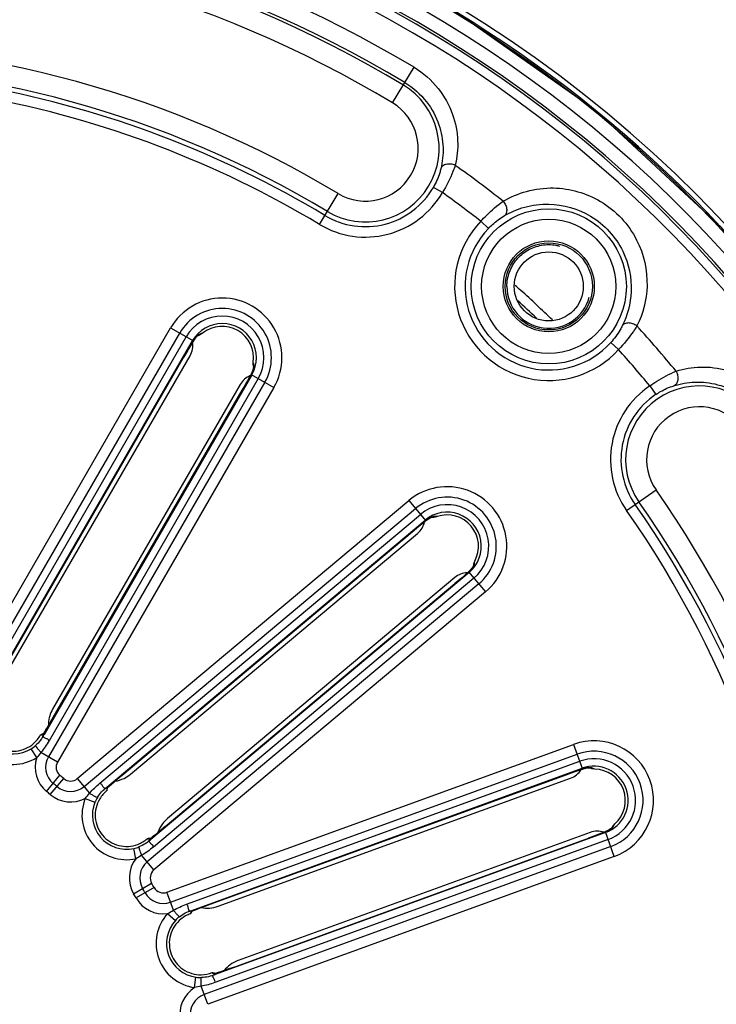
# Model space of a CAD drawing. Units: millimetres. Extents: x 134 to 1869, y -19 to 1163.
# Drawn here: x 1304 to 1337, y 870 to 917 of the extents above; entities that cross this region are included whole.
import ezdxf

# ---------------------------------------------------------------- set-up
doc = ezdxf.new("R2010")
doc.units = ezdxf.units.MM
doc.header["$LTSCALE"] = 81.675
doc.layers.get('0').update_dxf_attribs({"linetype": 'CONTINUOUS'})

msp = doc.modelspace()

# ---------------------------------------------------------------- linework, layer by layer
at = {"linetype": 'Continuous'}
for p, q in [((1321.882, 912.861), (1322.907, 914.567)), ((1324.264, 908.577), (1323.831, 908.826)), ((1318.393, 907.054), (1319.28, 908.531)), ((1326.098, 907.203), (1326.459, 906.857)), ((1300.932, 884.196), (1311.274, 902.107)), ((1301.365, 883.946), (1311.707, 901.857)), ((1302.017, 884.357), (1312.017, 901.678)), ((1311.274, 902.107), (1312.361, 901.48)), ((1312.557, 901.722), (1312.583, 901.745)), ((1312.573, 901.736), (1312.637, 901.764)), ((1312.583, 901.745), (1312.587, 901.748)), ((1312.637, 901.764), (1312.672, 901.777)), ((1302.397, 884.298), (1312.328, 901.499)), ((1312.354, 901.468), (1312.361, 901.48)), ((1332.678, 901.067), (1332.308, 901.403)), ((1303.243, 885.26), (1312.202, 900.777)), ((1311.898, 900.698), (1311.898, 900.698)), ((1315.236, 900.413), (1315.225, 900.457)), ((1315.246, 900.365), (1315.236, 900.413)), ((1315.256, 900.315), (1315.246, 900.365)), ((1315.156, 899.866), (1305.225, 882.665)), ((1315.071, 899.79), (1315.093, 899.83)), ((1315.116, 899.874), (1315.123, 899.885)), ((1315.123, 899.885), (1316.21, 899.257)), ((1315.777, 899.507), (1305.436, 881.596)), ((1315.466, 899.686), (1305.466, 882.366)), ((1314.594, 899.396), (1305.635, 883.879)), ((1334.177, 899.334), (1334.456, 898.919)), ((1305.665, 883.482), (1314.7, 899.131)), ((1316.21, 899.257), (1305.869, 881.346)), ((1314.678, 899.093), (1314.678, 899.093)), ((1333.067, 893.37), (1334.478, 894.359)), ((1306.814, 880.552), (1322.658, 893.847)), ((1322.658, 893.847), (1323.465, 892.885)), ((1307.136, 880.169), (1322.98, 893.464)), ((1307.889, 880.333), (1323.21, 893.189)), ((1308.226, 880.148), (1323.44, 892.914)), ((1323.455, 892.877), (1323.465, 892.885)), ((1323.733, 893.046), (1323.764, 893.058)), ((1323.752, 893.054), (1323.822, 893.057)), ((1323.764, 893.058), (1323.77, 893.06)), ((1323.822, 893.057), (1323.859, 893.058)), ((1309.35, 880.762), (1323.075, 892.279)), ((1322.763, 892.309), (1322.762, 892.309)), ((1325.787, 890.8), (1325.795, 890.851)), ((1325.795, 890.851), (1325.802, 890.899)), ((1325.802, 890.899), (1325.807, 890.945)), ((1325.54, 890.412), (1310.325, 877.646)), ((1325.434, 890.37), (1325.469, 890.401)), ((1325.505, 890.433), (1325.515, 890.442)), ((1325.515, 890.442), (1326.322, 889.48)), ((1325.77, 890.138), (1310.449, 877.282)), ((1324.851, 890.163), (1311.125, 878.646)), ((1326.001, 889.863), (1310.157, 876.569)), ((1326.322, 889.48), (1310.478, 876.186)), ((1311.017, 878.263), (1324.86, 889.878)), ((1324.826, 889.85), (1324.826, 889.85)), ((1305.634, 883.428), (1305.665, 883.482)), ((1305.665, 883.482), (1305.665, 883.482)), ((1304.874, 881.556), (1304.609, 881.979)), ((1311.095, 875.117), (1330.531, 882.19)), ((1330.531, 882.19), (1330.96, 881.011)), ((1305.869, 881.346), (1305.076, 881.803)), ((1311.266, 874.647), (1330.702, 881.721)), ((1312.031, 874.543), (1330.824, 881.384)), ((1312.283, 874.254), (1330.947, 881.047)), ((1330.948, 881.006), (1330.96, 881.011)), ((1331.267, 881.071), (1331.301, 881.071)), ((1331.288, 881.071), (1331.354, 881.051)), ((1331.301, 881.071), (1331.306, 881.071)), ((1331.354, 881.051), (1331.39, 881.039)), ((1305.345, 879.94), (1305.983, 880.71)), ((1305.522, 879.792), (1306.169, 880.554)), ((1306.814, 880.552), (1307.403, 879.851)), ((1308.954, 880.722), (1308.953, 880.722)), ((1313.55, 874.447), (1330.387, 880.575)), ((1330.103, 880.71), (1330.103, 880.71)), ((1307.194, 879.609), (1307.657, 879.421)), ((1310.969, 878.223), (1311.017, 878.263)), ((1311.017, 878.263), (1311.017, 878.263)), ((1332.429, 878.258), (1332.454, 878.303)), ((1332.454, 878.303), (1332.477, 878.346)), ((1332.477, 878.346), (1332.497, 878.387)), ((1332.187, 877.641), (1313.393, 870.801)), ((1332.064, 877.978), (1313.401, 871.185)), ((1314.262, 871.528), (1331.243, 877.709)), ((1331.331, 877.979), (1314.495, 871.851)), ((1331.201, 877.693), (1331.201, 877.693)), ((1331.95, 877.974), (1331.993, 877.991)), ((1332.039, 878.009), (1332.051, 878.014)), ((1332.48, 876.834), (1332.051, 878.014)), ((1309.616, 876.724), (1309.511, 877.212)), ((1332.309, 877.304), (1312.874, 870.23)), ((1310.478, 876.186), (1309.89, 876.887)), ((1332.48, 876.834), (1313.045, 869.76)), ((1309.505, 875.044), (1310.368, 875.55)), ((1310.49, 875.339), (1309.621, 874.845)), ((1311.408, 874.257), (1311.095, 875.117)), ((1313.164, 874.545), (1313.164, 874.545)), ((1311.13, 874.101), (1311.501, 873.766)), ((1312.324, 874.228), (1312.411, 874.262)), ((1314.203, 871.507), (1314.262, 871.528)), ((1314.262, 871.528), (1314.262, 871.528)), ((1312.418, 870.561), (1312.487, 871.056)), ((1313.045, 869.76), (1312.732, 870.62))]:
    msp.add_line(p, q, dxfattribs=at)
for points in [[(1349.759, 844.045), (1350.387, 845.491), (1352.611, 853.425), (1353.732, 861.587), (1353.731, 869.827), (1352.606, 877.989), (1350.379, 885.922), (1347.091, 893.477), (1342.804, 900.515), (1337.596, 906.903), (1331.565, 912.522), (1324.824, 917.266), (1317.5, 921.046), (1309.731, 923.792), (1301.663, 925.453), (1293.737, 925.998)], [(1312.354, 901.468), (1312.392, 901.527), (1312.46, 901.617), (1312.516, 901.681), (1312.557, 901.722)], [(1302.884, 885.087), (1311.937, 900.766), (1312.145, 901.121), (1312.336, 901.438), (1312.354, 901.468)], [(1315.225, 900.303), (1315.231, 900.264), (1315.239, 900.197)], [(1315.116, 899.873), (1315.086, 899.818), (1314.904, 899.489), (1314.7, 899.131)], [(1315.176, 899.997), (1315.129, 899.898), (1315.116, 899.874)], [(1315.242, 900.212), (1315.237, 900.186), (1315.226, 900.141), (1315.206, 900.078), (1315.176, 899.997)], [(1315.242, 900.212), (1315.243, 900.215), (1315.242, 900.212)], [(1308.953, 880.722), (1322.823, 892.359), (1323.14, 892.622), (1323.427, 892.854), (1323.455, 892.877)], [(1323.455, 892.877), (1323.511, 892.919), (1323.605, 892.98), (1323.679, 893.021), (1323.733, 893.046)], [(1325.505, 890.433), (1325.458, 890.392), (1325.174, 890.145), (1324.86, 889.878)], [(1325.603, 890.529), (1325.526, 890.452), (1325.505, 890.433)], [(1325.739, 890.709), (1325.725, 890.685), (1325.699, 890.647), (1325.66, 890.595), (1325.603, 890.529)], [(1325.754, 890.8), (1325.746, 890.761), (1325.731, 890.695)], [(1325.739, 890.708), (1325.741, 890.711), (1325.739, 890.709)], [(1305.665, 883.482), (1305.53, 883.251), (1305.432, 883.084), (1305.339, 882.928), (1305.254, 882.786), (1305.207, 882.71)], [(1313.164, 874.545), (1330.177, 880.737), (1330.564, 880.875), (1330.914, 880.995), (1330.948, 881.006)], [(1330.948, 881.006), (1331.014, 881.027), (1331.124, 881.053), (1331.208, 881.066), (1331.267, 881.071)], [(1308.452, 880.294), (1308.571, 880.397), (1308.697, 880.505), (1308.83, 880.618), (1308.954, 880.722)], [(1308.273, 880.137), (1308.343, 880.199), (1308.452, 880.294)], [(1311.017, 878.263), (1310.812, 878.092), (1310.663, 877.969), (1310.522, 877.854), (1310.393, 877.75), (1310.323, 877.694)], [(1332.353, 878.188), (1332.332, 878.171), (1332.294, 878.144), (1332.239, 878.108), (1332.163, 878.066)], [(1332.398, 878.268), (1332.378, 878.235), (1332.341, 878.178)], [(1332.353, 878.188), (1332.355, 878.19), (1332.353, 878.188)], [(1332.039, 878.009), (1331.98, 877.986), (1331.629, 877.852), (1331.243, 877.709)], [(1332.163, 878.066), (1332.064, 878.02), (1332.039, 878.009)], [(1312.411, 874.262), (1312.546, 874.314), (1312.693, 874.37), (1312.849, 874.429), (1313.012, 874.489), (1313.164, 874.545)], [(1314.262, 871.528), (1314.01, 871.437), (1313.828, 871.373), (1313.657, 871.313), (1313.5, 871.26), (1313.415, 871.231)]]:
    msp.add_lwpolyline(points, dxfattribs=at)
for radius in [3.708, 3.208, 2.176, 1.65]:
    msp.add_circle((1329.347, 904.091), radius, dxfattribs=at)
for centre, radius, start, end in [((1293.542, 865.695), 70, 341.92881, 198.05823), ((1293.559, 865.695), 69, 359.98362, 90.01448), ((1293.516, 865.695), 60.581, 0.00144, 89.78164), ((1293.542, 865.695), 60.251, 338.90614, 201.09386), ((1293.569, 865.695), 60.303, 338.94789, 89.84028), ((1293.542, 865.695), 59.602, 338.67719, 201.33831), ((1293.542, 865.695), 58.954, 338.43522, 201.56478), ((1293.542, 865.695), 58.841, 338.39743, 201.60257), ((1293.542, 865.695), 58.402, 338.18722, 201.81278), ((1293.542, 865.695), 57.016, 59, 121), ((1293.542, 865.695), 56.163, 59, 121), ((1293.542, 865.695), 56.026, 59, 121), ((1293.542, 865.695), 55.026, 59, 121), ((1293.542, 865.695), 49.974, 59, 121), ((1293.542, 865.695), 48.974, 59, 121), ((1293.542, 865.695), 48.751, 59, 79.4584), ((1320.581, 910.696), 3.526, 239, 59), ((1293.542, 865.695), 48.251, 59, 79.4584), ((1320.581, 910.696), 2.526, 239, 59), ((1293.542, 865.695), 54.166, 51.6269, 54.6559), ((1320.581, 910.696), 3.749, 239, 330.0888), ((1320.581, 910.696), 4.249, 239, 330.0888), ((1293.542, 865.695), 52.752, 51.892, 54.3809), ((1329.347, 904.091), 4.499, 136.237, 317.763), ((1329.347, 904.091), 3.999, 136.237, 317.763), ((1329.347, 904.091), 2, 180.0021, 345.0459), ((1293.501, 865.464), 51.651, 48.086, 48.4831), ((1293.576, 865.547), 51.54, 45.7814, 48.0867), ((1313.742, 900.682), 2.85, 330, 150), ((1293.541, 865.555), 51.094, 46.4266, 47.8), ((1313.742, 900.682), 2.35, 330, 150), ((1313.742, 900.682), 1.991, 330, 150), ((1313.742, 900.682), 1.633, 330, 150), ((1313.742, 900.682), 1.5, 351.3793, 128.6208), ((1293.542, 865.695), 54.166, 39.3441, 42.3731), ((1313.438, 900.824), 1.26, 138.1832, 140.3301), ((1313.352, 900.901), 1.145, 135.481, 138.1901), ((1312.325, 902.166), 0.494, 302.0836, 313.7862), ((1313.376, 899.837), 2.096, 105.7746, 109.7677), ((1313.562, 900.73), 1.416, 147.3633, 148.0421), ((1313.506, 900.767), 1.349, 140.8395, 147.4215), ((1313.483, 900.786), 1.319, 140.3145, 140.8252), ((1293.542, 865.695), 52.752, 39.6191, 42.108), ((1315.75, 900.382), 0.53, 186.0475, 188.5188), ((1315.736, 900.197), 0.494, 166.2169, 178.2546), ((1294.734, 910.955), 23.2, 331.3453, 331.4988), ((1313.983, 900.502), 1.296, 339.792, 340.6473), ((1314.049, 900.479), 1.226, 340.6278, 342.8792), ((1314.164, 900.443), 1.105, 342.8807, 345.1459), ((1336.547, 895.807), 4.249, 123.9112, 215), ((1336.547, 895.807), 3.526, 35, 215), ((1336.547, 895.807), 3.749, 123.9112, 215), ((1336.547, 895.807), 2.526, 35, 215), ((1324.49, 891.663), 2.85, 310, 130), ((1293.542, 865.695), 49.974, 334.2876, 35), ((1324.49, 891.663), 2.35, 310, 130), ((1324.49, 891.663), 1.991, 310, 130), ((1293.542, 865.695), 48.751, 333.6113, 35), ((1293.542, 865.695), 48.974, 333.738, 35), ((1324.49, 891.663), 1.633, 310, 130), ((1293.542, 865.695), 48.251, 333.3227, 35), ((1324.336, 891.771), 1.414, 127.363, 128.0398), ((1324.297, 891.825), 1.348, 120.8238, 127.4205), ((1324.282, 891.85), 1.319, 120.2925, 120.8099), ((1324.253, 891.9), 1.26, 118.1663, 120.3082), ((1324.199, 892.002), 1.145, 115.4635, 118.1733), ((1323.666, 893.542), 0.494, 282.0833, 293.7862), ((1323.857, 890.994), 2.096, 85.7746, 89.7677), ((1324.49, 891.663), 1.5, 331.3793, 108.6208), ((1310.143, 907.818), 23.2, 311.3453, 311.4988), ((1324.694, 891.379), 1.245, 319.7594, 322.8659), ((1324.805, 891.294), 1.105, 322.8794, 325.1451), ((1326.198, 890.525), 0.494, 146.2169, 158.2547), ((1326.274, 890.694), 0.53, 166.0475, 168.5188), ((1306.938, 883.128), 1.503, 150.0389, 163.7512), ((1303.742, 883.362), 2.131, 177.9059, 302.0941), ((1303.742, 883.362), 1.632, 177.9059, 302.0941), ((1306.933, 883.131), 1.498, 166.4809, 181.1916), ((1268.734, 904.804), 42.644, 329.4808, 329.9162), ((1306.924, 883.132), 1.488, 163.7599, 166.4419), ((1280.734, 897.677), 28.687, 328.6819, 329.2109), ((1274.124, 901.628), 36.388, 329.1943, 329.4792), ((1285.51, 894.773), 23.098, 328.5167, 328.6753), ((1331.505, 879.512), 2.85, 290, 110), ((1303.728, 883.386), 1.659, 302.0606, 311.1396), ((1306.302, 881.096), 1.5, 162.119, 230.3575), ((1306.302, 881.096), 1, 150, 230.3575), ((1331.505, 879.512), 2.35, 290, 110), ((1331.505, 879.512), 1.991, 290, 110), ((1306.302, 881.096), 0.5, 150, 230.3575), ((1331.505, 879.512), 1.633, 290, 110), ((1331.399, 879.665), 1.416, 107.3633, 108.0421), ((1331.38, 879.729), 1.349, 100.8395, 107.4215), ((1331.374, 879.759), 1.319, 100.3145, 100.8252), ((1331.364, 879.816), 1.26, 98.1832, 100.3301), ((1331.348, 879.93), 1.145, 95.481, 98.1901), ((1331.374, 881.56), 0.494, 262.0836, 273.7862), ((1330.681, 879.1), 2.096, 65.7746, 69.7677), ((1331.505, 879.512), 1.5, 311.3793, 88.6208), ((1293.542, 865.695), 19.5, 49.6425, 50.3575), ((1306.493, 880.935), 0.5, 229.6425, 310), ((1308.387, 881.912), 1.5, 278.831, 296.1804), ((1308.384, 881.914), 1.503, 296.2488, 309.9611), ((1293.542, 865.695), 19, 49.6425, 50.3575), ((1306.493, 880.935), 1, 229.6425, 310), ((1293.542, 865.695), 18.5, 49.6425, 50.3575), ((1306.493, 880.935), 1.5, 229.6425, 297.881), ((1309.169, 878.808), 2.131, 157.9059, 282.0941), ((1309.198, 878.797), 1.662, 148.8693, 157.9306), ((1309.169, 878.808), 1.632, 157.9059, 282.0941), ((1312.092, 877.495), 1.503, 130.0389, 143.7512), ((1312.091, 877.499), 1.5, 143.8196, 161.1731), ((1283.606, 910.93), 42.644, 309.4808, 309.9162), ((1331.6, 879.176), 1.245, 299.7573, 302.864), ((1331.675, 879.058), 1.105, 302.8775, 305.1441), ((1332.721, 877.859), 0.494, 126.2169, 138.2549), ((1332.85, 877.992), 0.53, 146.0475, 148.5188), ((1295.94, 895.767), 23.098, 308.5167, 308.6753), ((1292.445, 900.128), 28.687, 308.6819, 309.2109), ((1287.585, 906.102), 36.388, 309.1943, 309.4792), ((1323.548, 899.6), 23.2, 291.3453, 291.4988), ((1309.164, 878.835), 1.659, 282.0606, 291.1396), ((1310.8, 875.803), 1.5, 142.119, 210.3575), ((1310.8, 875.803), 1, 130, 210.3575), ((1310.8, 875.803), 0.5, 130, 210.3575), ((1293.542, 865.695), 19, 29.6425, 30.3575), ((1293.542, 865.695), 19.5, 29.6425, 30.3575), ((1310.924, 875.586), 0.5, 209.6425, 290), ((1293.542, 865.695), 18.5, 29.6425, 30.3575), ((1310.924, 875.586), 1.5, 209.6425, 277.881), ((1310.924, 875.586), 1, 209.6425, 290), ((1313.039, 875.855), 1.498, 258.8125, 273.5191), ((1313.037, 875.861), 1.504, 273.5937, 289.9535), ((1312.712, 872.672), 2.131, 137.9059, 262.0941), ((1312.735, 872.652), 1.662, 128.8693, 137.9306), ((1312.712, 872.672), 1.632, 137.9059, 262.0941), ((1315.008, 870.444), 1.498, 126.4809, 141.1916), ((1315.01, 870.438), 1.504, 110.0465, 126.4063), ((1312.716, 872.699), 1.659, 262.0606, 271.1396), ((1306.081, 893.133), 23.098, 288.5167, 288.6753), ((1304.288, 898.427), 28.687, 288.6819, 289.2109), ((1301.764, 905.703), 36.388, 289.1943, 289.4792), ((1299.677, 911.6), 42.644, 289.4808, 289.9162), ((1313.216, 869.291), 1.5, 122.119, 190.3575), ((1313.216, 869.291), 1, 110, 190.3575)]:
    msp.add_arc(centre, radius, start, end, dxfattribs=at)
msp.add_ellipse((1329.346, 904.091), major_axis=(2.084, 0), ratio=1, dxfattribs=at)
for centre, major_axis, start_param, end_param in [((1311.329, 901.272), (0.973, 0.261), -0.7816, -0.120515), ((1315.46, 898.887), (-0.261, 0.973), 0.120267, 0.7816), ((1322.424, 893.043), (1.004, -0.088), -0.7816, -0.120515), ((1325.49, 889.389), (0.088, 1.004), 0.120267, 0.7816), ((1330.036, 881.516), (0.913, -0.426), -0.7816, -0.120515), ((1331.668, 877.033), (0.426, 0.913), 0.120267, 0.7816)]:
    msp.add_ellipse(centre, major_axis=major_axis, ratio=0.992433, start_param=start_param, end_param=end_param, dxfattribs=at)
for points, knots in [([(1322.907, 914.567), (1323.347, 914.303), (1324.107, 913.637), (1324.802, 912.38), (1325.051, 911.091), (1324.969, 910.261), (1324.876, 909.878)], [0, 0, 0, 0, 0.283848, 0.545327, 0.78172, 1, 1, 1, 1]), ([(1322.468, 913.836), (1322.864, 913.598), (1323.54, 912.998), (1324.139, 911.879), (1324.342, 910.76), (1324.268, 910.048), (1324.189, 909.72)], [0, 0, 0, 0, 0.291977, 0.554401, 0.787111, 1, 1, 1, 1]), ([(1324.189, 909.72), (1324.173, 909.654), (1324.088, 909.344), (1323.957, 909.046), (1323.831, 908.826)], [0, 0, 0, 0, 0.211631, 1, 1, 1, 1]), ([(1324.876, 909.878), (1324.809, 909.908), (1324.666, 909.947), (1324.456, 909.94), (1324.279, 909.868), (1324.204, 909.77), (1324.189, 909.72)], [0, 0, 0, 0, 0.286086, 0.559758, 0.797774, 1, 1, 1, 1]), ([(1324.876, 909.878), (1324.843, 909.779), (1324.677, 909.329), (1324.46, 908.898), (1324.264, 908.577)], [0, 0, 0, 0, 0.216466, 1, 1, 1, 1]), ([(1327.167, 908.16), (1327.514, 908.367), (1328.294, 908.7), (1329.139, 908.805), (1329.574, 908.797)], [0, 0, 0, 0, 0.481363, 1, 1, 1, 1]), ([(1329.574, 908.797), (1330.355, 908.782), (1331.997, 908.314), (1333.7, 906.484), (1334.215, 904.2), (1333.854, 902.785), (1333.558, 902.2)], [0, 0, 0, 0, 0.25798, 0.535176, 0.783644, 1, 1, 1, 1]), ([(1326.098, 907.203), (1326.186, 907.3), (1326.519, 907.645), (1326.885, 907.958), (1327.167, 908.16)], [0, 0, 0, 0, 0.274956, 1, 1, 1, 1]), ([(1327.167, 908.16), (1327.216, 908.104), (1327.294, 907.98), (1327.347, 907.778), (1327.33, 907.589), (1327.258, 907.49), (1327.215, 907.461)], [0, 0, 0, 0, 0.286088, 0.559398, 0.797314, 1, 1, 1, 1]), ([(1327.215, 907.461), (1327.52, 907.642), (1328.212, 907.938), (1328.96, 908.033), (1329.347, 908.026)], [0, 0, 0, 0, 0.478822, 1, 1, 1, 1]), ([(1329.347, 908.026), (1330.041, 908.013), (1331.513, 907.594), (1333.015, 905.944), (1333.432, 903.925), (1333.111, 902.702), (1332.857, 902.199)], [0, 0, 0, 0, 0.259616, 0.542982, 0.789456, 1, 1, 1, 1]), ([(1326.459, 906.857), (1326.521, 906.922), (1326.753, 907.147), (1327.015, 907.342), (1327.215, 907.461)], [0, 0, 0, 0, 0.279991, 1, 1, 1, 1]), ([(1327.347, 904.091), (1327.347, 904.322), (1327.427, 904.786), (1327.789, 905.408), (1328.318, 905.854), (1329.003, 906.102), (1329.519, 906.102), (1329.804, 906.038), (1329.861, 906.022)], [0, 0, 0, 0, 0.190476, 0.380952, 0.571429, 0.761905, 0.952381, 1, 1, 1, 1]), ([(1332.857, 902.199), (1332.826, 902.138), (1332.672, 901.854), (1332.479, 901.591), (1332.308, 901.403)], [0, 0, 0, 0, 0.211683, 1, 1, 1, 1]), ([(1333.558, 902.2), (1333.504, 902.112), (1333.242, 901.711), (1332.937, 901.338), (1332.678, 901.067)], [0, 0, 0, 0, 0.21628, 1, 1, 1, 1]), ([(1333.558, 902.2), (1333.499, 902.245), (1333.37, 902.314), (1333.164, 902.353), (1332.977, 902.323), (1332.883, 902.245), (1332.857, 902.199)], [0, 0, 0, 0, 0.286085, 0.559394, 0.797311, 1, 1, 1, 1]), ([(1312.667, 901.809), (1312.649, 901.803), (1312.604, 901.767), (1312.562, 901.73), (1312.536, 901.704)], [0, 0, 0, 0, 0.330959, 1, 1, 1, 1]), ([(1312.361, 901.48), (1312.325, 901.421), (1312.168, 901.162), (1312.015, 900.901), (1311.898, 900.698)], [0, 0, 0, 0, 0.226565, 1, 1, 1, 1]), ([(1315.233, 900.16), (1315.236, 900.172), (1315.245, 900.21), (1315.253, 900.25), (1315.255, 900.277)], [0, 0, 0, 0, 0.310974, 1, 1, 1, 1]), ([(1315.255, 900.277), (1315.256, 900.281), (1315.257, 900.294), (1315.257, 900.306), (1315.256, 900.315)], [0, 0, 0, 0, 0.330397, 1, 1, 1, 1]), ([(1335.432, 900.035), (1335.807, 900.154), (1336.629, 900.294), (1337.932, 900.136), (1339.235, 899.53), (1339.953, 898.818), (1340.247, 898.398)], [0, 0, 0, 0, 0.218282, 0.45468, 0.716159, 1, 1, 1, 1]), ([(1314.678, 899.093), (1314.713, 899.153), (1314.846, 899.385), (1314.976, 899.617), (1315.071, 899.79)], [0, 0, 0, 0, 0.261927, 1, 1, 1, 1]), ([(1315.123, 899.885), (1315.131, 899.9), (1315.159, 899.955), (1315.184, 900.012), (1315.199, 900.054)], [0, 0, 0, 0, 0.275357, 1, 1, 1, 1]), ([(1334.177, 899.334), (1334.284, 899.41), (1334.684, 899.676), (1335.111, 899.901), (1335.432, 900.035)], [0, 0, 0, 0, 0.27489, 1, 1, 1, 1]), ([(1335.432, 900.035), (1335.467, 899.969), (1335.515, 899.83), (1335.523, 899.619), (1335.463, 899.438), (1335.371, 899.357), (1335.322, 899.338)], [0, 0, 0, 0, 0.286088, 0.559762, 0.797777, 1, 1, 1, 1]), ([(1334.456, 898.919), (1334.53, 898.969), (1334.804, 899.138), (1335.101, 899.269), (1335.322, 899.338)], [0, 0, 0, 0, 0.280241, 1, 1, 1, 1]), ([(1335.322, 899.338), (1335.644, 899.44), (1336.349, 899.563), (1337.48, 899.439), (1338.638, 898.919), (1339.282, 898.287), (1339.548, 897.908)], [0, 0, 0, 0, 0.212891, 0.445607, 0.708031, 1, 1, 1, 1]), ([(1323.465, 892.885), (1323.411, 892.842), (1323.175, 892.653), (1322.942, 892.46), (1322.762, 892.309)], [0, 0, 0, 0, 0.226564, 1, 1, 1, 1]), ([(1323.865, 893.09), (1323.847, 893.091), (1323.792, 893.072), (1323.74, 893.052), (1323.706, 893.036)], [0, 0, 0, 0, 0.331036, 1, 1, 1, 1]), ([(1324.826, 889.85), (1324.88, 889.895), (1325.084, 890.067), (1325.286, 890.24), (1325.434, 890.37)], [0, 0, 0, 0, 0.261927, 1, 1, 1, 1]), ([(1325.515, 890.442), (1325.528, 890.453), (1325.573, 890.495), (1325.615, 890.54), (1325.644, 890.575)], [0, 0, 0, 0, 0.275351, 1, 1, 1, 1]), ([(1325.712, 890.663), (1325.719, 890.673), (1325.741, 890.706), (1325.762, 890.74), (1325.774, 890.765)], [0, 0, 0, 0, 0.310969, 1, 1, 1, 1]), ([(1325.785, 890.792), (1325.785, 890.793), (1325.786, 890.796), (1325.787, 890.799), (1325.787, 890.8)], [0, 0, 0, 0, 0.546281, 1, 1, 1, 1]), ([(1302.27, 883.648), (1302.21, 883.349), (1302.286, 882.696), (1302.943, 881.978), (1303.894, 881.769), (1304.497, 882.029), (1304.726, 882.23)], [0, 0, 0, 0, 0.250005, 0.5, 0.749995, 1, 1, 1, 1]), ([(1305.466, 882.366), (1305.453, 882.391), (1305.418, 882.44), (1305.339, 882.458), (1305.28, 882.491), (1305.227, 882.51), (1305.197, 882.542), (1305.143, 882.525), (1305.192, 882.608), (1305.209, 882.636), (1305.226, 882.666)], [0, 0, 0, 0, 0.170808, 0.326057, 0.460866, 0.570713, 0.651701, 0.709662, 0.799789, 1, 1, 1, 1]), ([(1305.076, 881.803), (1305.041, 881.844), (1304.979, 881.919), (1304.893, 882.019), (1304.853, 882.088), (1304.816, 882.124), (1304.82, 882.136)], [0, 0, 0, 0, 0.383326, 0.700635, 0.913677, 1, 1, 1, 1]), ([(1330.96, 881.011), (1330.895, 880.989), (1330.608, 880.892), (1330.323, 880.79), (1330.103, 880.71)], [0, 0, 0, 0, 0.226565, 1, 1, 1, 1]), ([(1331.406, 881.067), (1331.389, 881.074), (1331.331, 881.075), (1331.276, 881.074), (1331.238, 881.07)], [0, 0, 0, 0, 0.330959, 1, 1, 1, 1]), ([(1308.953, 880.722), (1308.892, 880.671), (1308.664, 880.478), (1308.438, 880.283), (1308.274, 880.138)], [0, 0, 0, 0, 0.266486, 1, 1, 1, 1]), ([(1307.889, 880.333), (1307.917, 880.324), (1307.971, 880.299), (1308.001, 880.223), (1308.045, 880.171), (1308.072, 880.122), (1308.108, 880.098), (1308.102, 880.042), (1308.175, 880.105), (1308.2, 880.126), (1308.226, 880.148)], [0, 0, 0, 0, 0.170847, 0.326078, 0.460927, 0.570837, 0.651919, 0.70967, 0.800145, 1, 1, 1, 1]), ([(1308.225, 879.974), (1308.229, 879.988), (1308.251, 880.042), (1308.263, 880.098), (1308.274, 880.138)], [0, 0, 0, 0, 0.266501, 1, 1, 1, 1]), ([(1307.403, 879.851), (1307.449, 879.823), (1307.534, 879.776), (1307.647, 879.708), (1307.722, 879.68), (1307.764, 879.651), (1307.775, 879.656)], [0, 0, 0, 0, 0.383334, 0.700636, 0.913669, 1, 1, 1, 1]), ([(1307.884, 879.581), (1307.726, 879.32), (1307.574, 878.68), (1307.945, 877.78), (1308.767, 877.259), (1309.423, 877.297), (1309.707, 877.407)], [0, 0, 0, 0, 0.250005, 0.5, 0.749995, 1, 1, 1, 1]), ([(1332.312, 878.154), (1332.322, 878.161), (1332.354, 878.185), (1332.385, 878.21), (1332.404, 878.229)], [0, 0, 0, 0, 0.31096, 1, 1, 1, 1]), ([(1332.424, 878.251), (1332.425, 878.252), (1332.427, 878.254), (1332.428, 878.256), (1332.429, 878.258)], [0, 0, 0, 0, 0.54628, 1, 1, 1, 1]), ([(1310.449, 877.282), (1310.445, 877.311), (1310.429, 877.368), (1310.361, 877.412), (1310.317, 877.464), (1310.274, 877.499), (1310.256, 877.539), (1310.2, 877.542), (1310.274, 877.603), (1310.299, 877.624), (1310.325, 877.646)], [0, 0, 0, 0, 0.170808, 0.326057, 0.460866, 0.570713, 0.651701, 0.709662, 0.799789, 1, 1, 1, 1]), ([(1331.201, 877.693), (1331.267, 877.717), (1331.517, 877.809), (1331.767, 877.903), (1331.95, 877.974)], [0, 0, 0, 0, 0.261927, 1, 1, 1, 1]), ([(1332.051, 878.014), (1332.067, 878.02), (1332.124, 878.044), (1332.179, 878.072), (1332.218, 878.094)], [0, 0, 0, 0, 0.275341, 1, 1, 1, 1]), ([(1309.89, 876.887), (1309.871, 876.937), (1309.839, 877.029), (1309.792, 877.153), (1309.777, 877.23), (1309.756, 877.278), (1309.763, 877.287)], [0, 0, 0, 0, 0.383326, 0.700635, 0.913677, 1, 1, 1, 1]), ([(1312.031, 874.543), (1312.054, 874.526), (1312.096, 874.483), (1312.099, 874.402), (1312.121, 874.338), (1312.13, 874.283), (1312.156, 874.247), (1312.131, 874.197), (1312.221, 874.231), (1312.252, 874.242), (1312.284, 874.254)], [0, 0, 0, 0, 0.170847, 0.326078, 0.460927, 0.570837, 0.651919, 0.709669, 0.800145, 1, 1, 1, 1]), ([(1313.164, 874.545), (1313.089, 874.518), (1312.808, 874.415), (1312.529, 874.309), (1312.325, 874.229)], [0, 0, 0, 0, 0.266486, 1, 1, 1, 1]), ([(1311.408, 874.257), (1311.443, 874.215), (1311.506, 874.141), (1311.59, 874.039), (1311.65, 873.987), (1311.68, 873.945), (1311.692, 873.946)], [0, 0, 0, 0, 0.383334, 0.700636, 0.913669, 1, 1, 1, 1]), ([(1312.224, 874.091), (1312.232, 874.103), (1312.271, 874.146), (1312.301, 874.194), (1312.325, 874.229)], [0, 0, 0, 0, 0.266501, 1, 1, 1, 1]), ([(1311.768, 873.838), (1311.53, 873.647), (1311.169, 873.098), (1311.21, 872.125), (1311.804, 871.354), (1312.433, 871.166), (1312.738, 871.172)], [0, 0, 0, 0, 0.250005, 0.5, 0.749995, 1, 1, 1, 1]), ([(1313.393, 870.801), (1313.399, 870.829), (1313.403, 870.889), (1313.354, 870.953), (1313.331, 871.017), (1313.302, 871.065), (1313.299, 871.109), (1313.247, 871.13), (1313.338, 871.162), (1313.369, 871.173), (1313.401, 871.185)], [0, 0, 0, 0, 0.170809, 0.326058, 0.460867, 0.570715, 0.651704, 0.709668, 0.799791, 1, 1, 1, 1]), ([(1312.732, 870.62), (1312.731, 870.674), (1312.732, 870.771), (1312.731, 870.904), (1312.744, 870.982), (1312.739, 871.034), (1312.749, 871.04)], [0, 0, 0, 0, 0.383326, 0.700635, 0.913677, 1, 1, 1, 1])]:
    msp.add_open_spline(points, degree=3, knots=knots, dxfattribs=at)
for points in [[(1312.806, 901.854), (1312.765, 901.822), (1312.72, 901.796), (1312.672, 901.777)], [(1315.222, 900.326), (1315.218, 900.369), (1315.218, 900.414), (1315.225, 900.457)], [(1324.011, 893.085), (1323.962, 893.068), (1323.911, 893.06), (1323.859, 893.058)], [(1325.759, 890.822), (1325.77, 890.865), (1325.786, 890.906), (1325.807, 890.945)], [(1325.774, 890.765), (1325.778, 890.774), (1325.782, 890.783), (1325.785, 890.792)], [(1304.726, 882.23), (1304.859, 882.346), (1304.971, 882.487), (1305.057, 882.641)], [(1305.22, 882.668), (1305.126, 882.467), (1304.987, 882.282), (1304.82, 882.136)], [(1305.208, 882.711), (1305.157, 882.687), (1305.107, 882.661), (1305.056, 882.638)], [(1305.109, 882.64), (1305.091, 882.638), (1305.074, 882.637), (1305.056, 882.638)], [(1305.466, 882.366), (1305.352, 882.168), (1305.222, 881.979), (1305.076, 881.803)], [(1305.225, 882.665), (1305.187, 882.656), (1305.148, 882.646), (1305.109, 882.64)], [(1305.076, 881.803), (1305.009, 881.721), (1304.944, 881.637), (1304.874, 881.556)], [(1331.542, 881.012), (1331.49, 881.013), (1331.438, 881.023), (1331.39, 881.039)], [(1307.403, 879.851), (1307.55, 880.025), (1307.714, 880.186), (1307.889, 880.333)], [(1307.775, 879.656), (1307.89, 879.846), (1308.048, 880.015), (1308.229, 880.143)], [(1308.226, 880.148), (1308.223, 880.108), (1308.221, 880.068), (1308.221, 880.028)], [(1308.221, 880.028), (1308.222, 880.01), (1308.223, 879.992), (1308.225, 879.974)], [(1307.194, 879.609), (1307.262, 879.691), (1307.333, 879.771), (1307.403, 879.851)], [(1308.231, 879.978), (1308.095, 879.867), (1307.975, 879.731), (1307.884, 879.581)], [(1332.404, 878.229), (1332.411, 878.236), (1332.418, 878.243), (1332.424, 878.251)], [(1332.41, 878.288), (1332.435, 878.324), (1332.464, 878.358), (1332.497, 878.387)], [(1309.707, 877.407), (1309.871, 877.471), (1310.026, 877.565), (1310.159, 877.68)], [(1310.321, 877.65), (1310.164, 877.493), (1309.97, 877.367), (1309.763, 877.287)], [(1310.324, 877.695), (1310.268, 877.69), (1310.212, 877.683), (1310.156, 877.678)], [(1310.207, 877.662), (1310.19, 877.666), (1310.173, 877.671), (1310.156, 877.678)], [(1310.325, 877.646), (1310.286, 877.65), (1310.246, 877.654), (1310.207, 877.662)], [(1310.449, 877.282), (1310.274, 877.135), (1310.087, 877.002), (1309.89, 876.887)], [(1309.89, 876.887), (1309.799, 876.832), (1309.708, 876.776), (1309.616, 876.724)], [(1311.408, 874.257), (1311.607, 874.37), (1311.816, 874.465), (1312.031, 874.543)], [(1311.13, 874.101), (1311.222, 874.155), (1311.316, 874.205), (1311.408, 874.257)], [(1311.692, 873.946), (1311.865, 874.085), (1312.071, 874.19), (1312.285, 874.248)], [(1312.23, 874.093), (1312.064, 874.035), (1311.905, 873.948), (1311.768, 873.838)], [(1312.239, 874.143), (1312.233, 874.126), (1312.228, 874.108), (1312.224, 874.091)], [(1312.283, 874.254), (1312.268, 874.217), (1312.252, 874.181), (1312.239, 874.143)], [(1312.738, 871.172), (1312.914, 871.176), (1313.092, 871.212), (1313.256, 871.274)], [(1313.398, 871.19), (1313.197, 871.097), (1312.971, 871.045), (1312.749, 871.04)], [(1313.416, 871.231), (1313.362, 871.246), (1313.307, 871.258), (1313.253, 871.273)], [(1313.295, 871.241), (1313.28, 871.25), (1313.266, 871.261), (1313.253, 871.273)], [(1313.401, 871.185), (1313.365, 871.203), (1313.329, 871.22), (1313.295, 871.241)], [(1312.732, 870.62), (1312.628, 870.6), (1312.523, 870.578), (1312.418, 870.561)], [(1313.393, 870.801), (1313.178, 870.723), (1312.957, 870.661), (1312.732, 870.62)]]:
    msp.add_open_spline(points, degree=3, dxfattribs=at)

doc.saveas('drawing.dxf')
